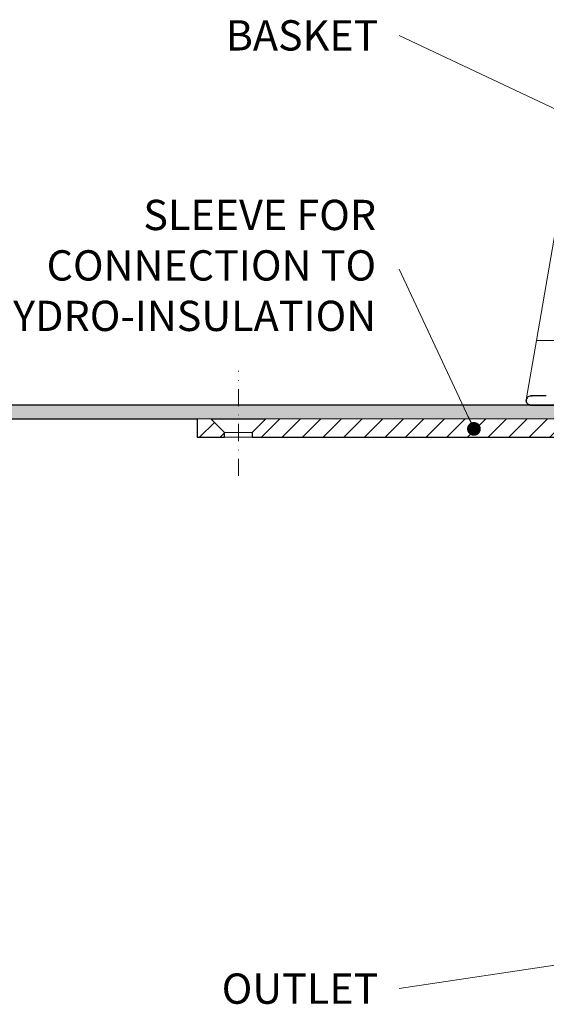
# Model space of a CAD drawing. Units: millimetres. Extents: x -3775 to 5135, y 8758 to 22714.
# Drawn here: x 183 to 298, y 14633 to 14848 of the extents above; entities that cross this region are included whole.
import ezdxf

# ---------------------------------------------------------------- set-up
doc = ezdxf.new("R2010")
doc.units = ezdxf.units.MM
doc.linetypes.add('DASHDOT2', pattern=[0.5, 0.25, -0.125, 0, -0.125])
for name, color, linetype, lineweight in [('TOPWET_KOŠ', 241, 'Continuous', 13), ('TOPWET_TENKOU', 142, 'Continuous', 13), ('TOPWET_TLUSTOU', 142, 'Continuous', 30), ('TOPWET_ZAKLAD_TENKOU', 142, 'Continuous', 15), ('TOPWET_ČEŠTINA', 225, 'Continuous', 13)]:
    doc.layers.add(name, color=color, linetype=linetype, lineweight=lineweight)
doc.styles.add('REGULAR_ARIAL_NARROW', font='ARIALN.TTF')
doc.dimstyles.new('ISO-TW 1-3', dxfattribs={"dimscale": 3, "dimtxt": 2.2, "dimasz": 1.5, "dimexe": 1, "dimexo": 0, "dimgap": 0.75, "dimtad": 1, "dimdec": 0, "dimtxsty": 'REGULAR_ARIAL_NARROW', "dimblk": 'ARCHTICK', "dimcen": 0.5, "dimclrd": 256, "dimclre": 256, "dimclrt": 256, "dimadec": 0, "dimazin": 0, "dimtfac": 1, "dimtdec": 0, "dimtmove": 1, "dimatfit": 3, "dimldrblk": 'DOT', "dimfxl": 1, "dimtfill": 1, "dimtzin": 0, "dimlwd": -1, "dimlwe": -1, "dimarcsym": 0})

# ---------------------------------------------------------------- blocks, each defined once
blk = doc.blocks.new('_ArchTick')
at = {"color": 0, "linetype": 'ByBlock', "const_width": 0.15}
blk.add_lwpolyline([(-0.5, -0.5), (0.5, 0.5)], dxfattribs=at)
blk = doc.blocks.new('_Dot')
at = {"color": 0, "linetype": 'ByBlock', "lineweight": -2}
blk.add_line((-0.5, 0), (-1, 0), dxfattribs=at)
at = {"color": 0, "linetype": 'ByBlock', "const_width": 0.5}
blk.add_lwpolyline([(-0.25, 0, 1), (0.25, 0, 1)], format="xyb", close=True, dxfattribs=at)
blk = doc.blocks.new('TOPWET_KOŠ_75_125')
at = {"layer": 'TOPWET_KOŠ'}
for p, q in [((-100.08, 61.64), (-107.57, 18.13)), ((-109.79, 5.18), (-107.58, 18.13)), ((-94.5, 18.02), (-107.58, 18.13))]:
    blk.add_line(p, q, dxfattribs=at)
at = {"layer": 'TOPWET_KOŠ', "lineweight": 30}
for p, q in [((-105.42, 6.04), (-108.47, 6.02)), ((-108.83, 4.04), (-108.37, 4.04)), ((-108.37, 4.04), (-103.13, 4.04))]:
    blk.add_line(p, q, dxfattribs=at)
for points, knots in [([(-108.8, 6.01), (-108.94, 6.01), (-109.08, 5.98), (-109.2, 5.93), (-109.31, 5.88), (-109.42, 5.81), (-109.5, 5.72), (-109.58, 5.65), (-109.66, 5.54), (-109.71, 5.42), (-109.77, 5.3), (-109.8, 5.17), (-109.8, 5.01)], [0.018655, 0.018655, 0.018655, 0.018655, 0.484862, 0.484862, 0.484862, 0.940378, 0.940378, 0.940378, 1.359996, 1.359996, 1.359996, 1.818525, 1.818525, 1.818525, 1.818525]), ([(-108.82, 4.04), (-109.09, 4.04), (-109.32, 4.13), (-109.51, 4.32), (-109.6, 4.41), (-109.66, 4.5), (-109.71, 4.61), (-109.75, 4.69), (-109.77, 4.77), (-109.79, 4.85)], [-1.716805, -1.716805, -1.716805, -1.716805, -0.811019, -0.811019, -0.811019, -0.410267, -0.410267, -0.410267, -0.135443, -0.135443, -0.135443, -0.135443])]:
    blk.add_open_spline(points, degree=3, knots=knots, dxfattribs=at)
for points in [[(-109.8, 4.98), (-109.8, 4.99), (-109.8, 5), (-109.8, 5.01)], [(-109.8, 4.98), (-109.8, 4.92), (-109.79, 4.85), (-109.78, 4.79)], [(-108.47, 6.02), (-108.58, 6.01), (-108.69, 6.01), (-108.8, 6.01)], [(-108.8, 6.01), (-108.69, 6.01), (-108.58, 6.01), (-108.47, 6.02)], [(-108.98, 4.05), (-108.96, 4.05), (-108.94, 4.05), (-108.92, 4.04)], [(-108.92, 4.04), (-108.89, 4.04), (-108.85, 4.04), (-108.82, 4.04)]]:
    blk.add_open_spline(points, degree=3, dxfattribs=at)

msp = doc.modelspace()

# ---------------------------------------------------------------- hatches: boundary and pattern name
at = {"layer": 'TOPWET_TENKOU', "ltscale": 40}
h = msp.add_hatch(dxfattribs=at)
h.set_pattern_fill('DOTS', color=256, scale=0.5, angle=60)
h.set_pattern_definition([(60, (-9266, -6680), (-0.488970164, 0.740578832), [0, -0.79375])])
edge = h.paths.add_edge_path()
edge.add_line((308.07, 14759.5), (311.24, 14754.02))
edge.add_arc((313.84, 14755.52), 3, 210, 270)
edge.add_line((313.84, 14752.52), (324.39, 14752.52))
edge.add_arc((324.39, 14751.52), 1, 15, 90, ccw=False)
edge.add_line((325.36, 14751.78), (327.05, 14745.45))
edge.add_line((327.05, 14745.45), (328.98, 14745.97))
edge.add_line((328.98, 14745.97), (327.29, 14752.29))
edge.add_arc((324.39, 14751.52), 3, 15, 90)
edge.add_line((324.39, 14754.52), (315.57, 14754.52))
edge.add_arc((315.57, 14756.52), 2, 210, 270, ccw=False)
edge.add_line((313.84, 14755.52), (310.67, 14761))
edge.add_arc((305.47, 14758), 6, 30, 90)
edge.add_line((305.47, 14764), (153.37, 14764))
edge.add_line((153.37, 14764), (153.4, 14761))
edge.add_line((153.4, 14761), (305.47, 14761))
edge.add_arc((305.47, 14758), 3, 30, 90, ccw=False)
at = {"layer": 'TOPWET_ZAKLAD_TENKOU', "ltscale": 40}
h = msp.add_hatch(dxfattribs=at)
h.set_pattern_fill('LINE', color=256, angle=45)
h.set_pattern_definition([(45, (-27, -6605), (-2.24506403, 2.24506403), [])])
edge = h.paths.add_edge_path()
edge.add_line((311.24, 14754.02), (308.07, 14759.5))
edge.add_arc((305.47, 14758), 3, 30, 90)
edge.add_line((305.47, 14761), (236.87, 14761))
edge.add_line((236.87, 14761), (233.87, 14758))
edge.add_line((233.87, 14758), (233.87, 14757))
edge.add_line((233.87, 14757), (302.01, 14757))
edge.add_arc((302.01, 14754), 3, 30, 90, ccw=False)
edge.add_line((304.61, 14755.5), (308.93, 14748.02))
edge.add_arc((311.53, 14749.52), 3, 210, 270)
edge.add_line((311.53, 14746.52), (318.29, 14746.52))
edge.add_arc((318.29, 14743.52), 3, 15, 90, ccw=False)
edge.add_line((321.18, 14744.29), (323.34, 14736.26))
edge.add_arc((324.3, 14736.52), 1, 195, 270)
edge.add_line((324.3, 14735.52), (324.39, 14735.52))
edge.add_arc((324.39, 14734.52), 1, 0, 90, ccw=False)
edge.add_line((325.39, 14734.52), (325.39, 14726))
edge.add_arc((326.39, 14726), 1, 180, 270)
edge.add_line((326.39, 14725), (377.39, 14725))
edge.add_arc((377.39, 14724), 1, 0, 90, ccw=False)
edge.add_line((378.39, 14724), (378.39, 14684))
edge.add_line((378.39, 14684), (381.39, 14682))
edge.add_line((381.39, 14682), (381.39, 14725.97))
edge.add_arc((379.39, 14725.97), 2, 0, 90)
edge.add_line((379.39, 14727.97), (338.89, 14727.97))
edge.add_line((338.89, 14727.97), (335.37, 14727.97))
edge.add_arc((335.37, 14729.97), 2, 180, 270, ccw=False)
edge.add_line((333.37, 14729.97), (333.37, 14733.95))
edge.add_line((333.37, 14733.95), (331.32, 14742.75))
edge.add_arc((330.34, 14742.52), 1, 13.136, 90)
edge.add_line((330.34, 14743.52), (329.1, 14743.52))
edge.add_arc((329.1, 14745.52), 2, 195, 270, ccw=False)
edge.add_line((327.17, 14745), (325.36, 14751.78))
edge.add_arc((324.39, 14751.52), 1, 15, 90)
edge.add_line((324.39, 14752.52), (313.84, 14752.52))
edge.add_arc((313.84, 14755.52), 3, 210, 270, ccw=False)
h.paths.add_polyline_path([(227.87, 14757), (221.87, 14757), (221.87, 14761), (224.87, 14761), (227.87, 14758)])

# ---------------------------------------------------------------- linework, layer by layer
at = {"layer": 'TOPWET_TENKOU', "ltscale": 40}
for p, q in [((227.87, 14758), (233.87, 14758)), ((227.87, 14757), (233.87, 14757))]:
    msp.add_line(p, q, dxfattribs=at)
at = {"layer": 'TOPWET_TENKOU', "linetype": 'DASHDOT2', "ltscale": 15}
msp.add_lwpolyline([(230.87, 14748.54), (230.87, 14771.47)], dxfattribs=at)
at = {"layer": 'TOPWET_TENKOU', "ltscale": 40}
msp.add_lwpolyline([(308.07, 14759.5), (311.24, 14754.02, 0.267949), (313.84, 14752.52), (324.39, 14752.52, -0.339454), (325.36, 14751.78), (327.05, 14745.45), (328.98, 14745.97), (327.29, 14752.29, 0.339454), (324.39, 14754.52), (315.57, 14754.52, -0.267949), (313.84, 14755.52), (310.67, 14761, 0.267949), (305.47, 14764), (153.37, 14764), (153.4, 14761), (305.47, 14761, -0.267949)], format="xyb", close=True, dxfattribs=at)
msp.add_lwpolyline([(227.87, 14757), (221.87, 14757), (221.87, 14761), (224.87, 14761), (227.87, 14758)], close=True, dxfattribs=at)
msp.add_lwpolyline([(305.47, 14761), (236.87, 14761), (233.87, 14758), (233.87, 14757), (302.01, 14757, -0.267949)], format="xyb", dxfattribs=at)
at = {"layer": 'TOPWET_TLUSTOU', "ltscale": 40}
for points in [[(381.39, 14636.92), (381.38, 14673.62), (378.39, 14682.95), (378.39, 14684), (381.39, 14682), (381.39, 14725.97, 0.414214), (379.39, 14727.97), (335.37, 14727.97, -0.414214), (333.37, 14729.97), (333.37, 14733.95), (331.74, 14740.97), (335.39, 14740.97), (336.39, 14739.97), (338.39, 14739.97), (338.39, 14758.97, 0.414214), (337.39, 14759.97), (311.45, 14759.97, 0.57735), (311.36, 14759.82), (310.67, 14761, 0.267851), (305.48, 14764), (153.37, 14764)], [(153.4, 14761), (221.87, 14761), (221.87, 14757), (227.87, 14757), (227.87, 14758), (224.87, 14761), (236.87, 14761), (233.87, 14758), (233.87, 14757), (302.01, 14757, -0.30073)]]:
    msp.add_lwpolyline(points, format="xyb", dxfattribs=at)

# ---------------------------------------------------------------- block references
at = {"layer": 'TOPWET_TENKOU', "ltscale": 40}
msp.add_blockref('TOPWET_KOŠ_75_125', (403.39, 14759.97), dxfattribs=at)

# ---------------------------------------------------------------- texts
at = {"layer": 'TOPWET_ČEŠTINA', "ltscale": 40, "insert": (261.39, 14844.59), "char_height": 6.6, "attachment_point": 6, "style": 'REGULAR_ARIAL_NARROW'}
msp.add_mtext_dynamic_manual_height_columns('BASKET', width=43.938, gutter_width=12.5, heights=[0], dxfattribs=at)
at = {"layer": 'TOPWET_ČEŠTINA', "ltscale": 40, "char_height": 6.6, "attachment_point": 6, "style": 'REGULAR_ARIAL_NARROW'}
for s, insert, width in [('SLEEVE FOR CONNECTION TO HYDRO-INSULATION', (260.89, 14793.59), 106.3109), ('\\pxqr;OUTLET', (261.39, 14636.79), 121.6285)]:
    msp.add_mtext(s, dxfattribs=dict(at, insert=insert, width=width))

# ---------------------------------------------------------------- leaders
at = {"layer": 'TOPWET_ČEŠTINA', "ltscale": 40}
for points in [[(320.92, 14818.63), (265.89, 14844.59)], [(282.2, 14758.81), (265.89, 14793.59)], [(388.75, 14655.2), (265.89, 14636.79)]]:
    msp.add_leader(points, dimstyle='ISO-TW 1-3', override={"dimasz": 1, "dimgap": 3, "dimtad": 0, "dimtfillclr": 256}, dxfattribs=at)

doc.saveas('drawing.dxf')
